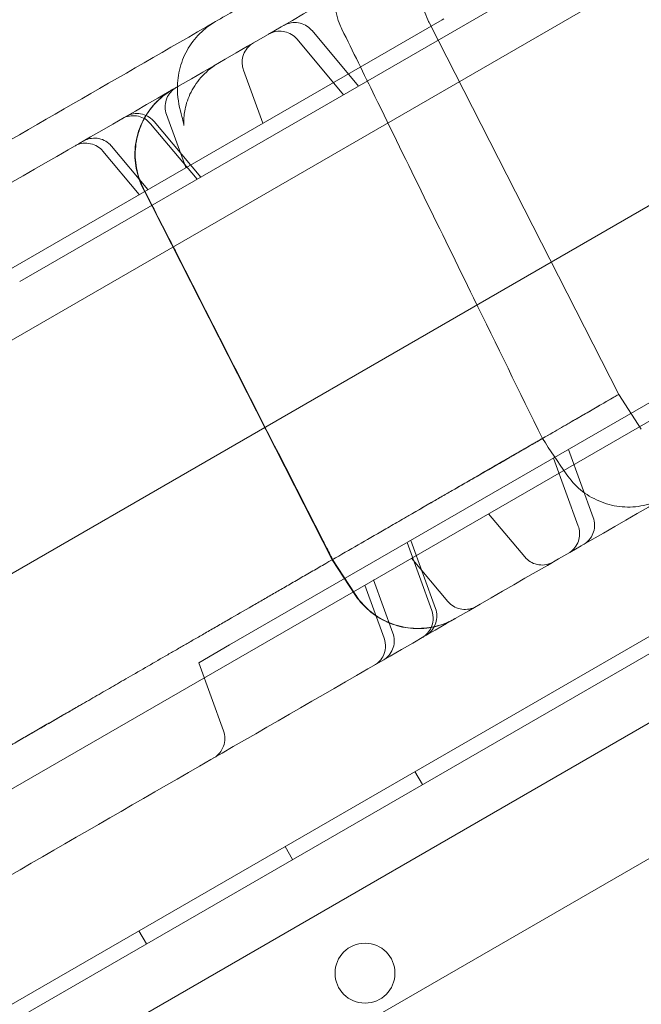
# Model space of a CAD drawing. Units: millimetres. Extents: x 8331 to 205826, y -69195 to 157953.
# Drawn here: x 89381 to 89464, y 69203 to 69334 of the extents above; entities that cross this region are included whole.
import ezdxf

# ---------------------------------------------------------------- set-up
doc = ezdxf.new("R2010")
doc.units = ezdxf.units.MM
doc.header["$MEASUREMENT"] = 0

msp = doc.modelspace()

# ---------------------------------------------------------------- linework, layer by layer
at = {"color": 0, "linetype": 'Continuous', "lineweight": 0}
for p, q in [((89977.67, 69636.57), (89106.4, 69133.55)), ((89991.17, 69613.19), (89119.52, 69109.95)), ((89145.56, 69067.46), (90014.63, 69569.25)), ((90015.69, 69567.55), (89111.43, 69045.45)), ((89117.64, 69039.8), (90017.48, 69559.35)), ((89975.23, 69546.49), (89149.88, 69069.97)), ((89744.34, 69383.55), (89163.18, 69048.02)), ((89479.51, 69356.12), (89381.43, 69299.5)), ((89437.78, 69334.45), (89130.86, 69157.25)), ((89436.09, 69333.97), (89461.33, 69284.43)), ((89438.02, 69334.59), (89437.78, 69334.45)), ((89420.42, 69333), (89426.63, 69325.6)), ((89424.63, 69324.44), (89418.42, 69331.85)), ((89413.86, 69320.64), (89411.28, 69327.73)), ((89399.38, 69320.85), (89405.59, 69313.45)), ((89403.59, 69314.72), (89401.02, 69321.8)), ((89405.1, 69313.16), (89398.88, 69320.57)), ((89397.37, 69311.12), (89392.53, 69316.9)), ((89393.69, 69317.57), (89398.54, 69311.8)), ((89423.13, 69262.37), (89397.89, 69311.91)), ((89507.51, 69307.62), (89409.43, 69251)), ((89461.33, 69284.43), (89464.35, 69279.79)), ((89467.88, 69282.32), (89160.96, 69105.12)), ((89457.94, 69268.01), (89454.63, 69277.09)), ((89452.63, 69275.94), (89455.94, 69266.86)), ((89443.96, 69268.51), (89448.8, 69262.74)), ((89433.1, 69264.66), (89436.4, 69255.58)), ((89436.9, 69255.86), (89433.59, 69264.95)), ((89426.14, 69257.73), (89423.13, 69262.37)), ((89426.17, 69257.75), (89423.16, 69262.39)), ((89423.17, 69262.4), (89426.18, 69257.76)), ((89433.69, 69262.58), (89438.54, 69256.81)), ((89431.21, 69252.58), (89428.63, 69259.67)), ((89427.47, 69258.99), (89430.05, 69251.91)), ((89409.43, 69251), (89405.3, 69248.61)), ((89405.3, 69248.61), (89408.61, 69239.53)), ((89435.15, 69232.36), (89434.15, 69234.09)), ((89417.83, 69222.36), (89416.83, 69224.09)), ((89398.34, 69211.11), (89397.34, 69212.84))]:
    msp.add_line(p, q, dxfattribs=at)
msp.add_circle((89427.49, 69207.19), 4, dxfattribs=at)
msp.add_ellipse((89412.59, 69324.61), major_axis=(-9.62, -2.72), ratio=0.822628, start_param=6.28317, end_param=6.283194, dxfattribs=at)
for points, knots in [([(205825.79, 131684.41), (88639.05, 65158.58), (88639.05, 65158.58), (88639.05, 65158.58), (88639.05, 65158.58), (88639.06, 65158.58)], [-0.0054946, -0.0054946, -0.0054946, -0.0054946, 0, 0, 0.0054946, 0.0054946, 0.0054946, 0.0054946]), ([(89114.91, 69159.48), (89136.55, 69171.97), (89190.11, 69202.9), (89275.61, 69252.26), (89371.41, 69307.57), (89467.2, 69362.87), (89563, 69418.18), (89658.79, 69473.49), (89750.91, 69526.67), (89811.1, 69561.42), (89839.35, 69577.74)], [0.0356723, 0.0356723, 0.0356723, 0.0356723, 0.1106151, 0.2212302, 0.3318453, 0.4424604, 0.5530756, 0.6636907, 0.7743058, 0.872181, 0.872181, 0.872181, 0.872181]), ([(89770.15, 69445.41), (89746.37, 69431.67), (89690.65, 69399.51), (89603, 69348.9), (89507.2, 69293.59), (89411.41, 69238.29), (89315.61, 69182.98), (89230.11, 69133.62), (89176.55, 69102.69), (89154.91, 69090.2)], [0.2493487, 0.2493487, 0.2493487, 0.2493487, 0.3317477, 0.4423628, 0.552978, 0.6635931, 0.7742082, 0.8848233, 0.9597661, 0.9597661, 0.9597661, 0.9597661]), ([(89407.54, 69334.2), (89409.3, 69335.22), (89411.06, 69336.23), (89413.7, 69337.76), (89414.58, 69338.27), (89416.35, 69339.29), (89420.75, 69341.83), (89425.14, 69344.37), (89429.7, 69347), (89430.75, 69347.6), (89431.8, 69348.21)], [0, 0, 0, 0, 0.015625, 0.015625, 0.0234375, 0.0234375, 0.03125, 0.0625, 0.0625, 0.07185651, 0.07185651, 0.07185651, 0.07185651]), ([(89440, 69347.17), (89440, 69347.17), (89440, 69347.17), (89440, 69347.17), (89440, 69347.17), (89440, 69347.17), (89440, 69347.17), (89440, 69347.17), (89440, 69347.17), (89440, 69347.17), (89440, 69347.17), (89440, 69347.17), (89440, 69347.17), (89440, 69347.17), (89440, 69347.17), (89440, 69347.17), (89439.99, 69347.17), (89439.98, 69347.16), (89439.98, 69347.16), (89439.95, 69347.14), (89439.92, 69347.12), (89439.83, 69347.07), (89439.77, 69347.03), (89439.5, 69346.86), (89439.31, 69346.73), (89438.54, 69346.18), (89438.01, 69345.69), (89436.9, 69344.45), (89436.36, 69343.64), (89435.55, 69341.91), (89435.27, 69340.98), (89434.97, 69339.1), (89434.96, 69338.12), (89435.22, 69336.23), (89435.48, 69335.3), (89435.94, 69334.27), (89436.02, 69334.12), (89436.09, 69333.97)], [0, 0, 0, 0, 0.000046, 0.000046, 0.000086, 0.000086, 0.000166, 0.000166, 0.000273, 0.000273, 0.000596, 0.000596, 0.001564, 0.001564, 0.004468, 0.004468, 0.013181, 0.013181, 0.039319, 0.039319, 0.117732, 0.117732, 0.352987, 0.352987, 1.059127, 1.059127, 3.187898, 3.187898, 6.055934, 6.055934, 8.915016, 8.915016, 11.774222, 11.774222, 14.633424, 14.633424, 15.140694, 15.140694, 15.140694, 15.140694]), ([(89428.38, 69346.24), (89428.39, 69346.24), (89428.39, 69346.24), (89428.39, 69346.24), (89428.39, 69346.24), (89428.39, 69346.24), (89428.39, 69346.24), (89428.39, 69346.24), (89428.39, 69346.24), (89428.39, 69346.24), (89428.39, 69346.24), (89428.39, 69346.24), (89428.39, 69346.24), (89428.39, 69346.24), (89428.39, 69346.24), (89428.39, 69346.24), (89428.39, 69346.24), (89428.39, 69346.24), (89428.39, 69346.24), (89428.33, 69346.21), (89428.28, 69346.17), (89428.05, 69346.03), (89427.88, 69345.93), (89427.21, 69345.47), (89426.74, 69345.08), (89425.64, 69343.97), (89425.06, 69343.19), (89424.15, 69341.51), (89423.81, 69340.59), (89423.42, 69338.73), (89423.35, 69337.76), (89423.5, 69335.86), (89423.71, 69334.91), (89424.16, 69333.74), (89424.28, 69333.46), (89424.41, 69333.19)], [0, 0, 0, 0, 0.50288, 0.50288, 0.691447, 0.691447, 0.709125, 0.709125, 0.710028, 0.710028, 0.710696, 0.710696, 0.711482, 0.711482, 0.711678, 0.711678, 0.711796, 0.711796, 0.715003, 0.715003, 0.916149, 0.916149, 1.519821, 1.519821, 3.337269, 3.337269, 6.208216, 6.208216, 9.067223, 9.067223, 11.926427, 11.926427, 14.785654, 14.785654, 15.69386, 15.69386, 15.69386, 15.69386]), ([(89352.19, 69302.24), (89357.96, 69305.58), (89363.74, 69308.91), (89369.51, 69312.24), (89382.19, 69319.56), (89394.86, 69326.88), (89407.54, 69334.2)], [0, 0, 0, 0, 0.02, 0.02, 0.02, 0.06391494, 0.06391494, 0.06391494, 0.06391494]), ([(89402.46, 69325.5), (89402.46, 69325.53), (89402.46, 69325.57), (89402.49, 69326.55), (89402.65, 69327.51), (89403.2, 69329.3), (89403.6, 69330.16), (89404.62, 69331.74), (89405.26, 69332.47), (89406.46, 69333.51), (89406.99, 69333.88), (89407.54, 69334.2)], [3.949461, 3.949461, 3.949461, 3.949461, 4.064869, 4.064869, 6.963527, 6.963527, 9.760446, 9.760446, 12.614265, 12.614265, 14.539952, 14.539952, 14.539952, 14.539952]), ([(89416.62, 69333.67), (89416.62, 69333.67), (89416.62, 69333.67), (89416.62, 69333.67), (89416.63, 69333.67), (89416.64, 69333.68), (89416.64, 69333.68), (89416.68, 69333.7), (89416.7, 69333.71), (89416.79, 69333.76), (89416.86, 69333.8), (89417.16, 69333.92), (89417.39, 69333.99), (89417.95, 69334.09), (89418.29, 69334.09), (89418.93, 69333.98), (89419.25, 69333.87), (89419.82, 69333.57), (89420.08, 69333.36), (89420.34, 69333.08), (89420.38, 69333.04), (89420.42, 69333)], [0, 0, 0, 0, 0.002936, 0.002936, 0.011744, 0.011744, 0.038168, 0.038168, 0.117444, 0.117444, 0.355435, 0.355435, 1.073835, 1.073835, 2.056904, 2.056904, 3.031675, 3.031675, 4.006823, 4.006823, 4.173609, 4.173609, 4.173609, 4.173609]), ([(89418.42, 69331.85), (89418.21, 69332.1), (89417.96, 69332.31), (89417.41, 69332.65), (89417.11, 69332.77), (89416.49, 69332.92), (89416.16, 69332.94), (89415.53, 69332.88), (89415.21, 69332.8), (89414.82, 69332.62), (89414.72, 69332.57), (89414.62, 69332.52)], [0, 0, 0, 0, 0.973943, 0.973943, 1.930046, 1.930046, 2.885808, 2.885808, 3.840414, 3.840414, 4.175461, 4.175461, 4.175461, 4.175461]), ([(89424.41, 69333.19), (89425.88, 69330.2), (89427.34, 69327.21), (89433.19, 69315.25), (89437.59, 69306.28), (89445.04, 69291.06), (89448.09, 69284.8), (89451.15, 69278.55)], [0, 0, 0, 0, 10, 10, 40, 40, 60.908605, 60.908605, 60.908605, 60.908605]), ([(89412.6, 69331.35), (89412.43, 69331.25), (89412.26, 69331.13), (89411.87, 69330.78), (89411.66, 69330.52), (89411.33, 69329.95), (89411.22, 69329.64), (89411.09, 69329), (89411.09, 69328.66), (89411.16, 69328.13), (89411.21, 69327.92), (89411.28, 69327.73)], [0, 0, 0, 0, 0.609703, 0.609703, 1.584873, 1.584873, 2.55966, 2.55966, 3.545124, 3.545124, 4.173442, 4.173442, 4.173442, 4.173442]), ([(89408.02, 69328.7), (89407.21, 69328.24), (89406.46, 69327.65), (89405.21, 69326.31), (89404.68, 69325.56), (89403.89, 69324.02), (89403.63, 69323.22), (89403.42, 69322.2), (89403.37, 69321.9), (89403.31, 69321.23), (89403.31, 69320.89), (89403.32, 69320.5), (89403.34, 69320.39), (89403.34, 69320.36), (89403.34, 69320.35), (89403.34, 69320.35), (89403.33, 69320.41), (89403.28, 69320.66), (89403.22, 69320.92), (89403.09, 69321.44), (89403.03, 69321.65), (89402.97, 69321.89)], [0, 0, 0, 0, 2.930602, 2.930602, 5.827381, 5.827381, 8.660999, 8.660999, 9.910756, 9.910756, 11.899053, 11.899053, 13.629931, 13.629931, 14.029984, 14.029984, 15.642204, 15.642204, 18.261866, 18.261866, 19.797502, 19.797502, 19.797502, 19.797502]), ([(89397.89, 69311.91), (89397.45, 69312.76), (89397.14, 69313.68), (89396.79, 69315.55), (89396.75, 69316.52), (89396.94, 69318.41), (89397.18, 69319.36), (89397.9, 69321.12), (89398.4, 69321.96), (89399.59, 69323.45), (89400.3, 69324.11), (89401.27, 69324.79), (89401.47, 69324.92), (89401.71, 69325.06), (89401.75, 69325.09), (89401.79, 69325.11), (89401.79, 69325.11), (89401.79, 69325.11), (89401.8, 69325.11), (89401.8, 69325.11), (89401.8, 69325.11), (89401.8, 69325.11), (89401.8, 69325.11), (89401.8, 69325.11), (89401.8, 69325.11), (89401.8, 69325.11), (89401.8, 69325.11), (89401.8, 69325.11), (89401.8, 69325.11), (89401.8, 69325.11), (89401.8, 69325.11), (89401.8, 69325.11), (89401.8, 69325.11), (89401.8, 69325.11), (89401.8, 69325.11), (89401.8, 69325.11), (89401.8, 69325.11), (89401.8, 69325.11)], [0, 0, 0, 0, 2.849246, 2.849246, 5.708587, 5.708587, 8.567788, 8.567788, 11.426991, 11.426991, 14.286194, 14.286194, 14.994365, 14.994365, 15.12707, 15.12707, 15.133291, 15.133291, 15.134393, 15.134393, 15.134944, 15.134944, 15.135018, 15.135018, 15.135166, 15.135166, 15.135308, 15.135308, 15.135342, 15.135342, 15.135618, 15.135618, 15.137822, 15.137822, 15.173088, 15.173088, 15.189935, 15.189935, 15.189935, 15.189935]), ([(89397.91, 69311.93), (89397.48, 69312.77), (89397.17, 69313.69), (89396.82, 69315.56), (89396.78, 69316.53), (89396.97, 69318.43), (89397.21, 69319.37), (89397.93, 69321.14), (89398.42, 69321.98), (89399.62, 69323.46), (89400.33, 69324.13), (89401.3, 69324.81), (89401.5, 69324.94), (89401.74, 69325.08), (89401.78, 69325.1), (89401.82, 69325.13), (89401.82, 69325.13), (89401.82, 69325.13), (89401.82, 69325.13), (89401.82, 69325.13), (89401.82, 69325.13), (89401.82, 69325.13), (89401.82, 69325.13), (89401.82, 69325.13), (89401.82, 69325.13), (89401.82, 69325.13), (89401.82, 69325.13), (89401.82, 69325.13), (89401.82, 69325.13), (89401.82, 69325.13), (89401.83, 69325.13), (89401.83, 69325.13), (89401.84, 69325.14), (89401.87, 69325.15), (89401.88, 69325.16), (89401.92, 69325.19), (89401.95, 69325.2), (89402.07, 69325.27), (89402.12, 69325.3), (89402.19, 69325.34), (89402.2, 69325.34), (89402.21, 69325.35), (89402.22, 69325.35), (89402.22, 69325.36), (89402.23, 69325.36), (89402.24, 69325.37), (89402.24, 69325.37), (89402.25, 69325.37), (89402.25, 69325.37), (89402.26, 69325.38), (89402.26, 69325.38), (89402.26, 69325.38), (89402.26, 69325.38), (89402.26, 69325.38), (89402.26, 69325.38), (89402.27, 69325.38), (89402.27, 69325.38), (89402.27, 69325.38), (89402.27, 69325.39), (89402.27, 69325.39), (89402.27, 69325.39), (89402.27, 69325.39), (89402.27, 69325.39), (89402.27, 69325.39), (89402.27, 69325.39), (89402.27, 69325.39), (89402.27, 69325.39), (89402.28, 69325.39), (89402.28, 69325.39), (89402.28, 69325.39), (89402.28, 69325.39), (89402.28, 69325.39), (89402.28, 69325.39), (89402.28, 69325.39), (89402.28, 69325.39), (89402.28, 69325.39), (89402.28, 69325.39), (89402.28, 69325.39), (89402.28, 69325.39), (89402.29, 69325.39), (89402.29, 69325.4), (89402.29, 69325.4), (89402.29, 69325.4), (89402.29, 69325.4), (89402.29, 69325.4), (89402.29, 69325.4), (89402.29, 69325.4), (89402.29, 69325.4), (89402.29, 69325.4), (89402.29, 69325.4), (89402.29, 69325.4), (89402.29, 69325.4), (89402.29, 69325.4), (89402.29, 69325.4), (89402.29, 69325.4), (89402.3, 69325.4), (89402.3, 69325.4), (89402.3, 69325.4), (89402.3, 69325.4), (89402.3, 69325.4), (89402.3, 69325.4), (89402.3, 69325.4), (89402.3, 69325.4), (89402.3, 69325.4), (89402.3, 69325.4), (89402.3, 69325.4), (89402.3, 69325.4), (89402.3, 69325.4), (89402.3, 69325.4), (89402.3, 69325.4), (89402.3, 69325.4), (89402.3, 69325.41), (89402.3, 69325.41), (89402.3, 69325.41), (89402.31, 69325.41), (89402.31, 69325.41), (89402.31, 69325.41), (89402.31, 69325.41), (89402.31, 69325.41), (89402.31, 69325.41), (89402.31, 69325.41), (89402.31, 69325.41), (89402.31, 69325.41), (89402.31, 69325.41), (89402.31, 69325.41), (89402.31, 69325.41), (89402.31, 69325.41), (89402.31, 69325.41), (89402.31, 69325.41), (89402.31, 69325.41), (89402.31, 69325.41), (89402.31, 69325.41), (89402.31, 69325.41), (89402.31, 69325.41), (89402.31, 69325.41), (89402.32, 69325.41), (89402.32, 69325.41), (89402.32, 69325.41), (89402.32, 69325.41), (89402.32, 69325.41), (89402.32, 69325.41), (89402.32, 69325.41), (89402.32, 69325.41), (89402.32, 69325.41), (89402.32, 69325.41), (89402.32, 69325.42), (89402.32, 69325.42), (89402.32, 69325.42), (89402.32, 69325.42), (89402.32, 69325.42), (89402.32, 69325.42), (89402.32, 69325.42), (89402.32, 69325.42), (89402.32, 69325.42), (89402.32, 69325.42), (89402.32, 69325.42), (89402.32, 69325.42), (89402.32, 69325.42), (89402.32, 69325.42), (89402.32, 69325.42), (89402.33, 69325.42), (89402.33, 69325.42), (89402.33, 69325.42), (89402.33, 69325.42), (89402.33, 69325.42), (89402.33, 69325.42), (89402.33, 69325.42), (89402.33, 69325.42), (89402.33, 69325.42), (89402.33, 69325.42), (89402.33, 69325.42), (89402.33, 69325.42), (89402.33, 69325.42), (89402.33, 69325.42), (89402.33, 69325.42), (89402.33, 69325.42), (89402.33, 69325.42), (89402.33, 69325.42), (89402.33, 69325.42), (89402.33, 69325.42), (89402.33, 69325.42), (89402.33, 69325.42), (89402.34, 69325.42), (89402.34, 69325.42), (89402.34, 69325.42), (89402.34, 69325.42), (89402.34, 69325.42), (89402.34, 69325.42), (89402.34, 69325.42), (89402.34, 69325.43), (89402.34, 69325.43), (89402.34, 69325.43), (89402.34, 69325.43), (89402.34, 69325.43), (89402.34, 69325.43), (89402.34, 69325.43), (89402.34, 69325.43), (89402.34, 69325.43), (89402.34, 69325.43), (89402.34, 69325.43), (89402.34, 69325.43), (89402.34, 69325.43), (89402.34, 69325.43), (89402.34, 69325.43), (89402.34, 69325.43), (89402.35, 69325.43), (89402.35, 69325.43), (89402.35, 69325.43), (89402.35, 69325.43), (89402.35, 69325.43), (89402.35, 69325.43), (89402.35, 69325.43), (89402.35, 69325.43), (89402.35, 69325.43), (89402.35, 69325.43), (89402.35, 69325.43), (89402.35, 69325.43), (89402.35, 69325.43), (89402.35, 69325.43), (89402.35, 69325.43), (89402.35, 69325.43), (89402.35, 69325.43), (89402.35, 69325.43), (89402.35, 69325.43), (89402.35, 69325.43), (89402.35, 69325.43), (89402.35, 69325.43), (89402.35, 69325.43), (89402.35, 69325.43), (89402.35, 69325.43), (89402.35, 69325.43), (89402.35, 69325.43), (89402.35, 69325.43), (89402.35, 69325.43), (89402.35, 69325.43), (89402.35, 69325.43), (89402.36, 69325.43), (89402.36, 69325.44), (89402.36, 69325.44), (89402.36, 69325.44), (89402.36, 69325.44), (89402.36, 69325.44), (89402.36, 69325.44), (89402.36, 69325.44), (89402.36, 69325.44), (89402.36, 69325.44), (89402.36, 69325.44), (89402.36, 69325.44), (89402.36, 69325.44), (89402.36, 69325.44), (89402.36, 69325.44), (89402.36, 69325.44), (89402.36, 69325.44), (89402.36, 69325.44), (89402.36, 69325.44), (89402.36, 69325.44), (89402.36, 69325.44), (89402.36, 69325.44), (89402.37, 69325.44), (89402.37, 69325.44), (89402.37, 69325.44), (89402.37, 69325.44), (89402.37, 69325.44), (89402.37, 69325.44), (89402.37, 69325.44), (89402.37, 69325.44), (89402.37, 69325.44), (89402.37, 69325.44), (89402.37, 69325.44), (89402.37, 69325.44), (89402.37, 69325.44), (89402.37, 69325.44), (89402.37, 69325.44), (89402.37, 69325.45), (89402.37, 69325.45), (89402.37, 69325.45), (89402.37, 69325.45), (89402.38, 69325.45), (89402.38, 69325.45), (89402.38, 69325.45), (89402.38, 69325.45), (89402.38, 69325.45), (89402.38, 69325.45), (89402.38, 69325.45), (89402.38, 69325.45), (89402.38, 69325.45), (89402.38, 69325.45), (89402.38, 69325.45), (89402.38, 69325.45), (89402.38, 69325.45), (89402.38, 69325.45), (89402.38, 69325.45), (89402.38, 69325.45), (89402.39, 69325.45), (89402.39, 69325.45), (89402.39, 69325.45), (89402.39, 69325.45), (89402.39, 69325.45), (89402.39, 69325.46), (89402.39, 69325.46), (89402.39, 69325.46), (89402.39, 69325.46), (89402.39, 69325.46), (89402.39, 69325.46), (89402.39, 69325.46), (89402.4, 69325.46), (89402.4, 69325.46), (89402.4, 69325.46), (89402.4, 69325.46), (89402.4, 69325.46), (89402.4, 69325.46), (89402.4, 69325.46), (89402.4, 69325.46), (89402.4, 69325.46), (89402.4, 69325.46), (89402.4, 69325.46), (89402.4, 69325.46), (89402.4, 69325.46), (89402.4, 69325.46), (89402.41, 69325.46), (89402.41, 69325.46), (89402.41, 69325.47), (89402.41, 69325.47), (89402.41, 69325.47), (89402.41, 69325.47), (89402.41, 69325.47), (89402.41, 69325.47), (89402.41, 69325.47), (89402.42, 69325.47), (89402.42, 69325.47), (89402.42, 69325.47), (89402.42, 69325.47), (89402.42, 69325.47), (89402.42, 69325.47), (89402.42, 69325.47), (89402.42, 69325.47), (89402.42, 69325.48), (89402.43, 69325.48), (89402.43, 69325.48), (89402.43, 69325.48), (89402.43, 69325.48), (89402.43, 69325.48), (89402.43, 69325.48), (89402.43, 69325.48), (89402.43, 69325.48), (89402.44, 69325.48), (89402.44, 69325.48), (89402.44, 69325.48), (89402.44, 69325.48), (89402.44, 69325.48), (89402.44, 69325.48), (89402.44, 69325.49), (89402.44, 69325.49), (89402.45, 69325.49), (89402.45, 69325.49), (89402.45, 69325.49), (89402.45, 69325.49), (89402.45, 69325.49), (89402.45, 69325.49), (89402.45, 69325.49), (89402.46, 69325.49), (89402.46, 69325.49), (89402.46, 69325.5), (89402.46, 69325.5), (89402.46, 69325.5), (89402.47, 69325.5), (89402.47, 69325.5), (89402.47, 69325.5), (89402.47, 69325.5), (89402.48, 69325.5), (89402.48, 69325.51), (89402.48, 69325.51), (89402.48, 69325.51), (89402.48, 69325.51), (89402.48, 69325.51), (89402.49, 69325.51), (89402.49, 69325.51), (89402.49, 69325.51), (89402.49, 69325.51), (89402.49, 69325.52), (89402.5, 69325.52), (89402.5, 69325.52), (89402.5, 69325.52), (89402.5, 69325.52), (89402.51, 69325.52), (89402.51, 69325.52), (89402.51, 69325.53), (89402.52, 69325.53), (89402.52, 69325.53), (89402.52, 69325.53), (89402.52, 69325.53), (89402.52, 69325.53), (89402.53, 69325.53), (89402.53, 69325.54), (89402.53, 69325.54), (89402.53, 69325.54), (89402.54, 69325.54), (89402.54, 69325.54), (89402.54, 69325.54), (89402.55, 69325.55), (89402.55, 69325.55), (89402.55, 69325.55), (89402.55, 69325.55), (89402.56, 69325.55), (89402.56, 69325.55), (89402.57, 69325.56), (89402.57, 69325.56), (89402.57, 69325.56), (89402.57, 69325.56), (89402.58, 69325.56), (89402.58, 69325.56), (89402.58, 69325.57), (89402.59, 69325.57), (89402.59, 69325.57), (89402.59, 69325.57), (89402.59, 69325.57), (89402.6, 69325.57), (89402.6, 69325.58), (89402.6, 69325.58), (89402.6, 69325.58), (89402.61, 69325.58), (89402.61, 69325.58), (89402.61, 69325.58), (89402.61, 69325.58), (89402.62, 69325.59), (89402.62, 69325.59), (89402.62, 69325.59), (89402.62, 69325.59), (89402.62, 69325.59), (89402.63, 69325.59), (89402.63, 69325.59), (89402.63, 69325.59), (89402.63, 69325.59), (89402.63, 69325.6), (89402.63, 69325.6), (89402.64, 69325.6), (89402.64, 69325.6), (89402.64, 69325.6), (89402.64, 69325.6), (89402.64, 69325.6), (89402.64, 69325.6), (89402.64, 69325.6), (89402.64, 69325.6), (89402.65, 69325.6), (89402.65, 69325.6), (89402.65, 69325.6)], [0, 0, 0, 0, 2.849224, 2.849224, 5.708546, 5.708546, 8.567738, 8.567738, 11.426951, 11.426951, 14.286181, 14.286181, 14.994363, 14.994363, 15.12707, 15.12707, 15.133291, 15.133291, 15.134393, 15.134393, 15.134944, 15.134944, 15.13522, 15.13522, 15.137041, 15.137041, 15.278105, 15.278105, 15.7013, 15.7013, 16.970884, 16.970884, 20.779686, 20.779686, 23.636262, 23.636262, 27.921116, 27.921116, 40.775849, 40.775849, 42.869594, 42.869594, 43.654747, 43.654747, 44.243613, 44.243613, 44.685261, 44.685261, 45.347735, 45.347735, 45.471949, 45.471949, 45.658269, 45.658269, 45.728139, 45.728139, 45.832945, 45.832945, 45.872247, 45.872247, 45.907513, 45.907513, 45.978045, 45.978045, 46.030944, 46.030944, 46.110293, 46.110293, 46.169805, 46.169805, 46.259073, 46.259073, 46.326024, 46.326024, 46.376237, 46.376237, 46.413896, 46.413896, 46.484429, 46.484429, 46.537328, 46.537328, 46.577003, 46.577003, 46.612269, 46.612269, 46.682801, 46.682801, 46.7357, 46.7357, 46.775375, 46.775375, 46.810641, 46.810641, 46.845907, 46.845907, 46.91644, 46.91644, 46.942889, 46.942889, 46.978156, 46.978156, 47.013422, 47.013422, 47.022238, 47.022238, 47.057505, 47.057505, 47.092771, 47.092771, 47.128037, 47.128037, 47.163303, 47.163303, 47.19857, 47.19857, 47.233836, 47.233836, 47.269102, 47.269102, 47.304368, 47.304368, 47.339634, 47.339634, 47.374901, 47.374901, 47.410167, 47.410167, 47.445433, 47.445433, 47.45425, 47.45425, 47.463066, 47.463066, 47.498332, 47.498332, 47.533599, 47.533599, 47.568865, 47.568865, 47.604131, 47.604131, 47.639397, 47.639397, 47.674663, 47.674663, 47.692296, 47.692296, 47.70993, 47.70993, 47.727563, 47.727563, 47.736379, 47.736379, 47.771645, 47.771645, 47.789279, 47.789279, 47.798095, 47.798095, 47.833361, 47.833361, 47.850994, 47.850994, 47.886261, 47.886261, 47.921527, 47.921527, 47.93916, 47.93916, 47.974426, 47.974426, 48.009692, 48.009692, 48.018509, 48.018509, 48.053775, 48.053775, 48.089041, 48.089041, 48.106674, 48.106674, 48.124308, 48.124308, 48.159574, 48.159574, 48.177207, 48.177207, 48.19484, 48.19484, 48.230106, 48.230106, 48.247739, 48.247739, 48.283006, 48.283006, 48.318272, 48.318272, 48.353538, 48.353538, 48.357946, 48.357946, 48.375579, 48.375579, 48.393212, 48.393212, 48.428479, 48.428479, 48.446112, 48.446112, 48.463745, 48.463745, 48.481378, 48.481378, 48.499011, 48.499011, 48.507828, 48.507828, 48.543094, 48.543094, 48.55191, 48.55191, 48.560727, 48.560727, 48.57836, 48.57836, 48.595993, 48.595993, 48.613626, 48.613626, 48.618035, 48.618035, 48.653301, 48.653301, 48.670934, 48.670934, 48.688567, 48.688567, 48.7062, 48.7062, 48.741466, 48.741466, 48.759099, 48.759099, 48.776732, 48.776732, 48.794366, 48.794366, 48.829632, 48.829632, 48.847265, 48.847265, 48.864898, 48.864898, 48.900164, 48.900164, 48.93543, 48.93543, 48.970697, 48.970697, 48.98833, 48.98833, 49.005963, 49.005963, 49.014779, 49.014779, 49.050046, 49.050046, 49.085312, 49.085312, 49.120578, 49.120578, 49.155844, 49.155844, 49.19111, 49.19111, 49.208743, 49.208743, 49.24401, 49.24401, 49.279276, 49.279276, 49.296909, 49.296909, 49.332175, 49.332175, 49.367441, 49.367441, 49.402708, 49.402708, 49.420341, 49.420341, 49.455607, 49.455607, 49.490873, 49.490873, 49.561406, 49.561406, 49.614305, 49.614305, 49.634142, 49.634142, 49.669408, 49.669408, 49.704675, 49.704675, 49.739941, 49.739941, 49.775207, 49.775207, 49.810473, 49.810473, 49.845739, 49.845739, 49.881006, 49.881006, 49.916272, 49.916272, 49.951538, 49.951538, 50.02207, 50.02207, 50.07497, 50.07497, 50.114644, 50.114644, 50.14991, 50.14991, 50.220443, 50.220443, 50.273342, 50.273342, 50.313017, 50.313017, 50.383549, 50.383549, 50.436448, 50.436448, 50.515797, 50.515797, 50.545553, 50.545553, 50.580819, 50.580819, 50.651352, 50.651352, 50.704251, 50.704251, 50.7836, 50.7836, 50.813356, 50.813356, 50.883889, 50.883889, 50.936788, 50.936788, 51.016137, 51.016137, 51.075649, 51.075649, 51.164916, 51.164916, 51.231867, 51.231867, 51.332293, 51.332293, 51.407612, 51.407612, 51.520592, 51.520592, 51.605326, 51.605326, 51.668877, 51.668877, 51.764203, 51.764203, 51.835698, 51.835698, 51.94294, 51.94294, 52.023372, 52.023372, 52.144019, 52.144019, 52.234505, 52.234505, 52.370233, 52.370233, 52.472029, 52.472029, 52.548376, 52.548376, 52.662897, 52.662897, 52.748787, 52.748787, 52.877623, 52.877623, 52.97425, 52.97425, 53.11919, 53.11919, 53.227896, 53.227896, 53.390953, 53.390953, 53.513247, 53.513247, 53.604967, 53.604967, 53.742547, 53.742547, 53.845732, 53.845732, 53.923121, 53.923121, 54.039204, 54.039204, 54.126266, 54.126266, 54.25686, 54.25686, 54.354805, 54.354805, 54.428264, 54.428264, 54.538452, 54.538452, 54.579773, 54.579773, 54.650305, 54.650305, 54.703204, 54.703204, 54.782553, 54.782553, 54.842065, 54.842065, 54.886699, 54.886699, 54.957231, 54.957231, 54.958884, 54.958884, 55.029417, 55.029417, 55.029417, 55.029417]), ([(89401.82, 69325.13), (89401.82, 69325.13), (89401.82, 69325.13), (89401.82, 69325.13), (89401.82, 69325.13), (89401.82, 69325.13), (89401.82, 69325.13), (89401.82, 69325.13), (89401.82, 69325.13), (89401.82, 69325.13), (89401.83, 69325.13), (89401.83, 69325.13), (89401.83, 69325.13), (89401.84, 69325.14), (89401.84, 69325.14), (89401.84, 69325.14), (89401.84, 69325.14), (89401.84, 69325.14), (89401.84, 69325.14), (89401.84, 69325.14), (89401.84, 69325.14), (89401.84, 69325.14), (89401.84, 69325.14), (89401.84, 69325.14), (89401.84, 69325.14), (89401.84, 69325.14), (89401.84, 69325.14), (89401.84, 69325.14), (89401.84, 69325.14), (89401.83, 69325.13), (89401.83, 69325.13), (89401.82, 69325.13), (89401.81, 69325.12), (89401.8, 69325.11), (89401.79, 69325.11), (89401.76, 69325.09), (89401.73, 69325.08), (89401.67, 69325.04), (89401.63, 69325.01), (89401.5, 69324.94), (89401.42, 69324.88), (89401.18, 69324.72), (89401.01, 69324.61), (89400.09, 69323.92), (89399.41, 69323.23), (89398.26, 69321.71), (89397.8, 69320.85), (89397.13, 69319.07), (89396.93, 69318.12), (89396.8, 69316.21), (89396.87, 69315.24), (89397.26, 69313.49), (89397.55, 69312.69), (89397.93, 69311.94)], [0, 0, 0, 0, 0.000488, 0.000488, 0.002441, 0.002441, 0.006348, 0.006348, 0.026123, 0.026123, 1.713624, 1.713624, 6.213624, 6.213624, 7.713625, 7.713625, 8.213625, 8.213625, 8.215578, 8.215578, 8.216068, 8.216068, 8.21619, 8.21619, 8.216484, 8.216484, 8.216974, 8.216974, 8.218927, 8.218927, 8.234552, 8.234552, 8.252998, 8.252998, 8.289891, 8.289891, 8.363672, 8.363672, 8.511205, 8.511205, 8.806035, 8.806035, 9.393829, 9.393829, 12.253031, 12.253031, 15.112235, 15.112235, 17.971376, 17.971376, 20.835017, 20.835017, 23.354297, 23.354297, 23.354297, 23.354297]), ([(89402.33, 69325.42), (89402.26, 69325.38), (89402.18, 69325.33), (89401.84, 69325.09), (89401.61, 69324.86), (89401.22, 69324.34), (89401.07, 69324.04), (89400.87, 69323.42), (89400.83, 69323.09), (89400.84, 69322.44), (89400.9, 69322.11), (89401.01, 69321.8)], [0, 0, 0, 0, 0.264975, 0.264975, 1.239958, 1.239958, 2.215102, 2.215102, 3.190128, 3.190128, 4.17209, 4.17209, 4.17209, 4.17209]), ([(89398.88, 69320.57), (89398.67, 69320.82), (89398.42, 69321.03), (89397.87, 69321.37), (89397.57, 69321.49), (89396.95, 69321.63), (89396.62, 69321.66), (89395.99, 69321.6), (89395.67, 69321.52), (89395.28, 69321.34), (89395.18, 69321.29), (89395.08, 69321.24)], [0, 0, 0, 0, 0.973035, 0.973035, 1.928495, 1.928495, 2.884393, 2.884393, 3.840046, 3.840046, 4.172713, 4.172713, 4.172713, 4.172713]), ([(89395.58, 69321.52), (89395.64, 69321.56), (89395.7, 69321.59), (89395.94, 69321.71), (89396.14, 69321.78), (89396.66, 69321.91), (89396.99, 69321.94), (89397.64, 69321.89), (89397.97, 69321.81), (89398.56, 69321.55), (89398.84, 69321.37), (89399.19, 69321.06), (89399.29, 69320.96), (89399.37, 69320.85)], [0, 0, 0, 0, 0.204769, 0.204769, 0.821882, 0.821882, 1.80672, 1.80672, 2.78085, 2.78085, 3.755781, 3.755781, 4.17285, 4.17285, 4.17285, 4.17285]), ([(89389.89, 69318.24), (89389.96, 69318.28), (89390.03, 69318.32), (89390.31, 69318.45), (89390.54, 69318.53), (89391.09, 69318.64), (89391.43, 69318.66), (89392.08, 69318.58), (89392.4, 69318.49), (89392.98, 69318.21), (89393.26, 69318.01), (89393.56, 69317.72), (89393.63, 69317.65), (89393.69, 69317.57)], [0, 0, 0, 0, 0.234989, 0.234989, 0.944219, 0.944219, 1.927211, 1.927211, 2.901747, 2.901747, 3.876817, 3.876817, 4.173108, 4.173108, 4.173108, 4.173108]), ([(89392.53, 69316.9), (89392.32, 69317.15), (89392.07, 69317.36), (89391.51, 69317.7), (89391.2, 69317.83), (89390.57, 69317.97), (89390.23, 69317.99), (89389.59, 69317.92), (89389.27, 69317.83), (89388.89, 69317.66), (89388.81, 69317.61), (89388.73, 69317.57)], [0, 0, 0, 0, 0.972523, 0.972523, 1.947955, 1.947955, 2.923075, 2.923075, 3.897959, 3.897959, 4.17205, 4.17205, 4.17205, 4.17205]), ([(89423.16, 69262.39), (89421.64, 69265.36), (89420.13, 69268.33), (89416.8, 69274.86), (89414.98, 69278.43), (89410.99, 69286.27), (89408.81, 69290.54), (89404.02, 69299.95), (89401.4, 69305.09), (89398.5, 69310.79), (89398.2, 69311.36), (89397.91, 69311.93)], [0, 0, 0, 0, 10, 10, 22, 22, 36.4, 36.4, 53.68, 53.68, 55.599557, 55.599557, 55.599557, 55.599557]), ([(89397.93, 69311.94), (89399.44, 69308.97), (89400.96, 69306), (89404.29, 69299.46), (89406.1, 69295.9), (89410.1, 69288.06), (89412.28, 69283.78), (89417.07, 69274.37), (89419.69, 69269.24), (89422.59, 69263.54), (89422.88, 69262.97), (89423.17, 69262.4)], [0, 0, 0, 0, 10, 10, 22, 22, 36.4, 36.4, 53.68, 53.68, 55.599572, 55.599572, 55.599572, 55.599572]), ([(89433.02, 69268.08), (89434.04, 69268.67), (89435.35, 69269.43), (89437.67, 69270.77), (89438.51, 69271.25), (89440.26, 69272.26), (89441.18, 69272.79), (89443.08, 69273.89), (89444.07, 69274.46), (89446.02, 69275.59), (89447.02, 69276.16), (89448.98, 69277.3), (89449.93, 69277.84), (89451.76, 69278.9), (89452.66, 69279.42), (89454.33, 69280.39), (89455.11, 69280.84), (89456.55, 69281.67), (89457.22, 69282.05), (89458.4, 69282.74), (89458.92, 69283.03), (89459.8, 69283.55), (89460.18, 69283.77), (89460.78, 69284.11), (89460.99, 69284.24), (89461.27, 69284.39), (89461.33, 69284.43), (89461.33, 69284.43)], [0, 0, 0, 0, 0.125, 0.125, 0.1875, 0.1875, 0.25, 0.25, 0.3125, 0.3125, 0.375, 0.375, 0.4375, 0.4375, 0.5, 0.5, 0.5625, 0.5625, 0.625, 0.625, 0.6875, 0.6875, 0.75, 0.75, 0.8125, 0.8125, 0.8699519, 0.8699519, 0.8699519, 0.8699519]), ([(89460.33, 69283.85), (89459.49, 69283.37), (89458.63, 69282.87), (89456.99, 69281.92), (89456.22, 69281.48), (89454.66, 69280.58), (89453.88, 69280.13), (89452.3, 69279.21), (89451.5, 69278.75), (89449.96, 69277.86), (89449.22, 69277.43), (89448.26, 69276.89), (89448.07, 69276.77), (89447.68, 69276.55), (89447.47, 69276.43), (89447.11, 69276.22), (89446.96, 69276.13), (89446.68, 69275.97), (89446.54, 69275.89), (89446.11, 69275.64), (89445.8, 69275.46), (89445.2, 69275.12), (89444.91, 69274.95), (89444.03, 69274.44), (89443.43, 69274.09), (89442.15, 69273.36), (89441.48, 69272.97), (89440.5, 69272.4), (89440.18, 69272.22), (89439.6, 69271.88), (89439.34, 69271.74), (89438.85, 69271.45), (89438.61, 69271.31), (89438.12, 69271.03), (89437.87, 69270.88), (89437.35, 69270.59), (89437.09, 69270.43), (89436.59, 69270.15), (89436.36, 69270.01), (89435.71, 69269.64), (89435.33, 69269.42), (89434.52, 69268.95), (89434.09, 69268.7), (89433.46, 69268.34), (89433.24, 69268.21), (89433.02, 69268.08)], [0, 0, 0, 0, 0.0087345, 0.0087345, 0.017469, 0.017469, 0.0262035, 0.0262035, 0.0349381, 0.0349381, 0.0436726, 0.0436726, 0.0458562, 0.0458562, 0.0480398, 0.0480398, 0.0502235, 0.0502235, 0.0524071, 0.0524071, 0.0567744, 0.0567744, 0.0611416, 0.0611416, 0.0698761, 0.0698761, 0.0786106, 0.0786106, 0.0829779, 0.0829779, 0.0873452, 0.0873452, 0.0917124, 0.0917124, 0.0960797, 0.0960797, 0.1004469, 0.1004469, 0.1048142, 0.1048142, 0.1135487, 0.1135487, 0.1222832, 0.1222832, 0.1271319, 0.1271319, 0.1271319, 0.1271319]), ([(89450.85, 69278.38), (89450.93, 69278.43), (89451, 69278.47), (89451.1, 69278.52), (89451.13, 69278.54), (89451.15, 69278.55), (89451.15, 69278.55), (89451.15, 69278.55), (89451.15, 69278.55), (89451.14, 69278.55), (89451.13, 69278.54), (89451.1, 69278.52), (89451.06, 69278.5), (89450.93, 69278.43), (89450.85, 69278.38), (89450.7, 69278.29), (89450.65, 69278.26), (89450.56, 69278.21), (89450.53, 69278.19), (89450.46, 69278.16), (89450.43, 69278.14), (89450.26, 69278.04), (89450.11, 69277.95), (89449.77, 69277.76), (89449.59, 69277.65), (89449.29, 69277.48), (89449.18, 69277.42), (89449.02, 69277.32), (89448.97, 69277.29), (89448.85, 69277.23), (89448.8, 69277.19), (89448.51, 69277.03), (89448.26, 69276.89), (89447.76, 69276.59), (89447.49, 69276.44), (89447.07, 69276.2), (89446.93, 69276.12), (89446.64, 69275.95), (89446.49, 69275.86), (89446.05, 69275.61), (89445.74, 69275.43), (89445.12, 69275.07), (89444.81, 69274.89), (89444.32, 69274.61), (89444.16, 69274.52), (89443.83, 69274.33), (89443.67, 69274.23), (89443.17, 69273.94), (89442.84, 69273.75), (89442.5, 69273.56)], [0.0000001, 0.0000001, 0.0000001, 0.0000001, 0.0625, 0.0625, 0.125, 0.125, 0.15625, 0.15625, 0.171875, 0.171875, 0.1875, 0.1875, 0.25, 0.25, 0.3125, 0.3125, 0.34375, 0.34375, 0.359375, 0.359375, 0.375, 0.375, 0.4375, 0.4375, 0.5, 0.5, 0.53125, 0.53125, 0.546875, 0.546875, 0.5625, 0.5625, 0.625, 0.625, 0.6875, 0.6875, 0.71875, 0.71875, 0.75, 0.75, 0.8125, 0.8125, 0.875, 0.875, 0.90625, 0.90625, 0.9375, 0.9375, 1, 1, 1, 1]), ([(89454.33, 69273.83), (89454.86, 69273.04), (89455.51, 69272.32), (89456.98, 69271.1), (89457.81, 69270.6), (89459.56, 69269.84), (89460.5, 69269.59), (89462.39, 69269.36), (89463.36, 69269.39), (89465.24, 69269.71), (89466.17, 69270), (89467.23, 69270.52), (89467.43, 69270.63), (89467.63, 69270.75)], [0, 0, 0, 0, 2.848893, 2.848893, 5.707851, 5.707851, 8.566739, 8.566739, 11.425851, 11.425851, 14.285263, 14.285263, 14.972596, 14.972596, 14.972596, 14.972596]), ([(89366.31, 69229.57), (89366.31, 69229.57), (89366.33, 69229.58), (89366.42, 69229.63), (89366.48, 69229.67), (89366.59, 69229.73), (89366.62, 69229.75), (89366.69, 69229.79), (89366.73, 69229.81), (89366.99, 69229.96), (89367.36, 69230.18), (89367.76, 69230.4), (89367.83, 69230.45), (89367.97, 69230.53), (89368.03, 69230.56), (89368.15, 69230.63), (89368.22, 69230.67), (89368.4, 69230.78), (89368.53, 69230.85), (89368.81, 69231.01), (89368.96, 69231.1), (89369.27, 69231.28), (89369.42, 69231.36), (89369.84, 69231.61), (89370.11, 69231.76), (89370.93, 69232.24), (89371.52, 69232.58), (89372.5, 69233.14), (89372.84, 69233.34), (89373.53, 69233.74), (89373.87, 69233.93), (89374.47, 69234.28), (89374.76, 69234.45), (89375.65, 69234.96), (89376.22, 69235.29), (89377.27, 69235.9), (89377.76, 69236.18), (89378.52, 69236.62), (89378.78, 69236.77), (89379.29, 69237.06), (89379.53, 69237.2), (89380.03, 69237.49), (89380.28, 69237.63), (89380.82, 69237.94), (89381.1, 69238.11), (89381.71, 69238.46), (89382.02, 69238.64), (89382.64, 69239), (89382.95, 69239.17), (89383.85, 69239.7), (89384.46, 69240.05), (89385.37, 69240.58), (89385.67, 69240.75), (89386.26, 69241.08), (89386.55, 69241.25), (89387.16, 69241.61), (89387.49, 69241.8), (89388.19, 69242.2), (89388.57, 69242.42), (89389.33, 69242.86), (89389.71, 69243.08), (89390.45, 69243.5), (89390.81, 69243.71), (89391.91, 69244.35), (89392.67, 69244.79), (89394.12, 69245.62), (89394.8, 69246.02), (89396.39, 69246.93), (89397.3, 69247.46), (89399.1, 69248.5), (89399.96, 69249), (89401.28, 69249.76), (89401.72, 69250.01), (89402.6, 69250.52), (89403.03, 69250.77), (89403.88, 69251.26), (89404.3, 69251.51), (89405.2, 69252.02), (89405.67, 69252.29), (89406.67, 69252.87), (89407.19, 69253.17), (89408.26, 69253.79), (89408.79, 69254.09), (89410.34, 69254.99), (89411.37, 69255.58), (89412.93, 69256.48), (89413.45, 69256.78), (89414.47, 69257.37), (89414.97, 69257.66), (89416, 69258.25), (89416.52, 69258.56), (89417.62, 69259.19), (89418.19, 69259.52), (89419.36, 69260.2), (89419.95, 69260.54), (89421.11, 69261.21), (89421.68, 69261.54), (89423.4, 69262.53), (89424.57, 69263.21), (89426.87, 69264.53), (89427.95, 69265.16), (89429.73, 69266.18), (89430.35, 69266.54), (89431.66, 69267.3), (89432.34, 69267.69), (89433.02, 69268.08)], [0.2392145, 0.2392145, 0.2392145, 0.2392145, 0.2478322, 0.2478322, 0.2570112, 0.2570112, 0.2661902, 0.2661902, 0.2753692, 0.2753692, 0.2937271, 0.2937271, 0.2983166, 0.2983166, 0.3029061, 0.3029061, 0.3074956, 0.3074956, 0.312085, 0.312085, 0.3166745, 0.3166745, 0.321264, 0.321264, 0.330443, 0.330443, 0.3488009, 0.3488009, 0.3579799, 0.3579799, 0.3671589, 0.3671589, 0.3763378, 0.3763378, 0.3855168, 0.3855168, 0.3946958, 0.3946958, 0.3992853, 0.3992853, 0.4038748, 0.4038748, 0.4084642, 0.4084642, 0.4130537, 0.4130537, 0.4176432, 0.4176432, 0.4222327, 0.4222327, 0.4314117, 0.4314117, 0.4360012, 0.4360012, 0.4405906, 0.4405906, 0.4451801, 0.4451801, 0.4497696, 0.4497696, 0.4543591, 0.4543591, 0.4589486, 0.4589486, 0.4681276, 0.4681276, 0.4773065, 0.4773065, 0.4864855, 0.4864855, 0.4956645, 0.4956645, 0.500254, 0.500254, 0.5048434, 0.5048434, 0.5094329, 0.5094329, 0.5140224, 0.5140224, 0.5186119, 0.5186119, 0.5232014, 0.5232014, 0.5323804, 0.5323804, 0.5369698, 0.5369698, 0.5415593, 0.5415593, 0.5461488, 0.5461488, 0.5507383, 0.5507383, 0.5553278, 0.5553278, 0.5599173, 0.5599173, 0.5690962, 0.5690962, 0.5782752, 0.5782752, 0.5828647, 0.5828647, 0.5874542, 0.5874542, 0.5874542, 0.5874542]), ([(89457.94, 69268.01), (89458.05, 69267.71), (89458.11, 69267.38), (89458.13, 69266.73), (89458.08, 69266.4), (89457.89, 69265.78), (89457.74, 69265.48), (89457.35, 69264.96), (89457.11, 69264.72), (89456.77, 69264.48), (89456.7, 69264.43), (89456.62, 69264.39)], [0, 0, 0, 0, 0.972365, 0.972365, 1.947681, 1.947681, 2.922827, 2.922827, 3.897902, 3.897902, 4.171122, 4.171122, 4.171122, 4.171122]), ([(89454.62, 69263.23), (89454.75, 69263.31), (89454.87, 69263.39), (89455.24, 69263.68), (89455.46, 69263.92), (89455.81, 69264.46), (89455.94, 69264.75), (89456.11, 69265.37), (89456.14, 69265.7), (89456.1, 69266.3), (89456.04, 69266.59), (89455.94, 69266.86)], [0, 0, 0, 0, 0.445903, 0.445903, 1.400639, 1.400639, 2.356394, 2.356394, 3.316426, 3.316426, 4.176526, 4.176526, 4.176526, 4.176526]), ([(89448.8, 69262.74), (89449.01, 69262.49), (89449.27, 69262.27), (89449.82, 69261.94), (89450.13, 69261.81), (89450.76, 69261.67), (89451.1, 69261.65), (89451.74, 69261.72), (89452.06, 69261.81), (89452.44, 69261.98), (89452.52, 69262.02), (89452.6, 69262.07)], [0, 0, 0, 0, 0.972299, 0.972299, 1.947568, 1.947568, 2.922724, 2.922724, 3.897878, 3.897878, 4.171384, 4.171384, 4.171384, 4.171384]), ([(89439.53, 69254.52), (89439.19, 69254.32), (89438.84, 69254.15), (89437.6, 69253.62), (89436.66, 69253.36), (89434.77, 69253.14), (89433.79, 69253.16), (89431.92, 69253.48), (89430.99, 69253.78), (89429.28, 69254.62), (89428.47, 69255.17), (89427.15, 69256.38), (89426.6, 69257.03), (89426.14, 69257.73)], [0, 0, 0, 0, 1.177245, 1.177245, 4.036469, 4.036469, 6.895679, 6.895679, 9.754812, 9.754812, 12.618435, 12.618435, 15.137716, 15.137716, 15.137716, 15.137716]), ([(89439.57, 69254.54), (89439.57, 69254.54), (89439.57, 69254.54), (89439.57, 69254.54), (89439.57, 69254.54), (89439.57, 69254.54), (89439.57, 69254.54), (89439.57, 69254.54), (89439.57, 69254.54), (89439.57, 69254.54), (89439.57, 69254.54), (89439.57, 69254.54), (89439.56, 69254.54), (89439.56, 69254.54), (89439.55, 69254.54), (89439.55, 69254.54), (89439.55, 69254.54), (89439.55, 69254.54), (89439.55, 69254.54), (89439.55, 69254.54), (89439.55, 69254.54), (89439.55, 69254.54), (89439.55, 69254.54), (89439.55, 69254.54), (89439.55, 69254.54), (89439.55, 69254.54), (89439.55, 69254.54), (89439.55, 69254.53), (89439.55, 69254.53), (89439.54, 69254.53), (89439.54, 69254.53), (89439.53, 69254.52), (89439.53, 69254.52), (89439.51, 69254.51), (89439.5, 69254.51), (89439.47, 69254.49), (89439.45, 69254.48), (89439.38, 69254.44), (89439.34, 69254.42), (89439.21, 69254.35), (89439.12, 69254.3), (89438.86, 69254.17), (89438.68, 69254.09), (89437.63, 69253.63), (89436.69, 69253.38), (89434.79, 69253.15), (89433.82, 69253.18), (89431.94, 69253.5), (89431.02, 69253.79), (89429.3, 69254.63), (89428.5, 69255.18), (89427.18, 69256.39), (89426.63, 69257.05), (89426.17, 69257.75)], [0, 0, 0, 0, 0.003906, 0.003906, 0.011719, 0.011719, 0.06742, 0.06742, 0.364492, 0.364492, 1.156685, 1.156685, 5.656685, 5.656685, 7.156686, 7.156686, 7.656686, 7.656686, 7.672311, 7.672311, 7.672799, 7.672799, 7.673426, 7.673426, 7.673719, 7.673719, 7.674696, 7.674696, 7.682509, 7.682509, 7.691732, 7.691732, 7.710179, 7.710179, 7.747073, 7.747073, 7.820857, 7.820857, 7.968396, 7.968396, 8.263239, 8.263239, 8.851056, 8.851056, 11.710272, 11.710272, 14.569479, 14.569479, 17.428615, 17.428615, 20.292245, 20.292245, 22.811526, 22.811526, 22.811526, 22.811526]), ([(89426.18, 69257.76), (89426.7, 69256.96), (89427.34, 69256.23), (89428.78, 69254.99), (89429.6, 69254.47), (89431.34, 69253.69), (89432.28, 69253.42), (89434.17, 69253.17), (89435.14, 69253.18), (89437.02, 69253.46), (89437.95, 69253.75), (89439.03, 69254.25), (89439.24, 69254.36), (89439.49, 69254.5), (89439.52, 69254.52), (89439.57, 69254.54), (89439.57, 69254.54), (89439.57, 69254.54), (89439.57, 69254.54), (89439.57, 69254.54), (89439.57, 69254.54), (89439.57, 69254.54), (89439.57, 69254.54), (89439.57, 69254.54), (89439.57, 69254.54), (89439.57, 69254.54), (89439.57, 69254.54), (89439.57, 69254.54), (89439.57, 69254.54), (89439.57, 69254.54), (89439.57, 69254.54), (89439.57, 69254.54), (89439.57, 69254.54), (89439.57, 69254.54), (89439.57, 69254.54), (89439.57, 69254.54), (89439.57, 69254.54), (89439.57, 69254.54), (89439.57, 69254.54), (89439.57, 69254.54), (89439.57, 69254.54), (89439.57, 69254.54), (89439.56, 69254.54), (89439.54, 69254.53), (89439.53, 69254.52), (89439.53, 69254.52), (89439.53, 69254.52), (89439.53, 69254.52), (89439.53, 69254.52), (89439.53, 69254.52)], [0, 0, 0, 0, 2.849249, 2.849249, 5.708592, 5.708592, 8.567794, 8.567794, 11.426996, 11.426996, 14.286195, 14.286195, 14.994365, 14.994365, 15.12707, 15.12707, 15.133291, 15.133291, 15.134393, 15.134393, 15.134462, 15.134462, 15.134599, 15.134599, 15.134875, 15.134875, 15.135094, 15.135094, 15.135385, 15.135385, 15.135936, 15.135936, 15.144752, 15.144752, 15.153442, 15.153442, 15.285819, 15.285819, 15.709017, 15.709017, 16.978612, 16.978612, 20.787404, 20.787404, 26.500584, 26.500584, 26.64165, 26.64165, 26.645226, 26.645226, 26.645226, 26.645226]), ([(89438.54, 69256.81), (89438.74, 69256.56), (89439, 69256.34), (89439.55, 69256.01), (89439.86, 69255.88), (89440.49, 69255.74), (89440.83, 69255.72), (89441.47, 69255.79), (89441.8, 69255.88), (89442.17, 69256.05), (89442.26, 69256.1), (89442.33, 69256.14)], [0, 0, 0, 0, 0.97244, 0.97244, 1.947811, 1.947811, 2.922945, 2.922945, 3.897929, 3.897929, 4.172205, 4.172205, 4.172205, 4.172205]), ([(89435.08, 69251.96), (89435.19, 69252.02), (89435.3, 69252.09), (89435.49, 69252.23), (89435.58, 69252.31), (89435.89, 69252.61), (89436.08, 69252.86), (89436.61, 69253.84), (89436.69, 69254.81), (89436.4, 69255.58)], [0, 0, 0, 0, 0.371075, 0.371075, 0.736573, 0.736573, 1.645885, 1.645885, 4.110331, 4.110331, 4.110331, 4.110331]), ([(89436.9, 69255.86), (89437.01, 69255.56), (89437.07, 69255.23), (89437.08, 69254.58), (89437.04, 69254.25), (89436.84, 69253.63), (89436.69, 69253.33), (89436.31, 69252.81), (89436.07, 69252.57), (89435.73, 69252.33), (89435.66, 69252.29), (89435.58, 69252.24)], [0, 0, 0, 0, 0.972702, 0.972702, 1.948263, 1.948263, 2.923355, 2.923355, 3.898023, 3.898023, 4.170031, 4.170031, 4.170031, 4.170031]), ([(89431.21, 69252.58), (89431.32, 69252.28), (89431.38, 69251.95), (89431.4, 69251.3), (89431.35, 69250.97), (89431.16, 69250.35), (89431.01, 69250.05), (89430.63, 69249.53), (89430.39, 69249.29), (89430.05, 69249.05), (89429.97, 69249), (89429.89, 69248.96)], [0, 0, 0, 0, 0.972512, 0.972512, 1.947936, 1.947936, 2.923058, 2.923058, 3.897955, 3.897955, 4.170644, 4.170644, 4.170644, 4.170644]), ([(89428.73, 69248.29), (89428.83, 69248.34), (89428.92, 69248.41), (89429.11, 69248.54), (89429.19, 69248.61), (89429.5, 69248.9), (89429.7, 69249.15), (89430.25, 69250.15), (89430.33, 69251.13), (89430.05, 69251.91)], [0, 0, 0, 0, 0.344458, 0.344458, 0.684402, 0.684402, 1.607098, 1.607098, 4.106819, 4.106819, 4.106819, 4.106819]), ([(89389.51, 69242.97), (89389, 69242.67), (89388.5, 69242.38), (89387.76, 69241.95), (89387.51, 69241.81), (89387.14, 69241.6), (89387.02, 69241.53), (89386.78, 69241.39), (89386.66, 69241.32), (89386.06, 69240.97), (89385.6, 69240.71), (89384.95, 69240.33), (89384.74, 69240.21), (89384.43, 69240.03), (89384.33, 69239.97), (89384.12, 69239.85), (89384.02, 69239.8), (89383.54, 69239.52), (89383.18, 69239.31), (89382.7, 69239.03), (89382.55, 69238.94), (89382.33, 69238.82), (89382.26, 69238.78), (89382.13, 69238.7), (89382.06, 69238.66), (89381.75, 69238.48), (89381.54, 69238.36), (89381.28, 69238.21), (89381.21, 69238.17), (89381.11, 69238.12), (89381.08, 69238.1), (89381.03, 69238.07), (89381.01, 69238.05), (89380.99, 69238.04)], [0, 0, 0, 0, 0.125, 0.125, 0.1875, 0.1875, 0.21875, 0.21875, 0.25, 0.25, 0.375, 0.375, 0.4375, 0.4375, 0.46875, 0.46875, 0.5, 0.5, 0.625, 0.625, 0.6875, 0.6875, 0.71875, 0.71875, 0.75, 0.75, 0.875, 0.875, 0.9375, 0.9375, 0.96875, 0.96875, 1, 1, 1, 1]), ([(89407.29, 69235.91), (89407.38, 69235.96), (89407.48, 69236.02), (89407.83, 69236.28), (89408.07, 69236.53), (89408.4, 69237.01), (89408.52, 69237.24), (89408.84, 69238.13), (89408.84, 69238.89), (89408.61, 69239.53)], [0, 0, 0, 0, 0.336792, 0.336792, 1.318194, 1.318194, 2.095472, 2.095472, 4.141007, 4.141007, 4.141007, 4.141007])]:
    msp.add_open_spline(points, degree=3, knots=knots, dxfattribs=at)
for points in [[(89436.09, 69333.97), (89436.09, 69333.97), (89436.09, 69333.97), (89436.09, 69333.97)], [(89424.41, 69333.19), (89424.41, 69333.19), (89424.41, 69333.19), (89424.41, 69333.19)], [(89402.97, 69321.89), (89402.65, 69322.99), (89402.44, 69324.22), (89402.46, 69325.5)], [(89397.89, 69311.91), (89397.89, 69311.91), (89397.89, 69311.91), (89397.89, 69311.91)], [(89397.91, 69311.93), (89397.91, 69311.93), (89397.91, 69311.93), (89397.91, 69311.93)], [(89397.93, 69311.94), (89397.93, 69311.94), (89397.93, 69311.94), (89397.93, 69311.94)], [(89451.15, 69278.55), (89452.21, 69276.98), (89453.27, 69275.4), (89454.33, 69273.83)], [(89454.33, 69273.83), (89454.33, 69273.83), (89454.33, 69273.83), (89454.33, 69273.83)], [(89426.14, 69257.73), (89426.14, 69257.73), (89426.14, 69257.73), (89426.14, 69257.73)], [(89426.17, 69257.75), (89426.17, 69257.75), (89426.17, 69257.75), (89426.17, 69257.75)], [(89426.18, 69257.76), (89426.18, 69257.76), (89426.18, 69257.76), (89426.18, 69257.76)], [(89436.4, 69255.58), (89436.4, 69255.58), (89436.4, 69255.58), (89436.4, 69255.58)]]:
    msp.add_open_spline(points, degree=3, dxfattribs=at)

doc.saveas('drawing.dxf')
